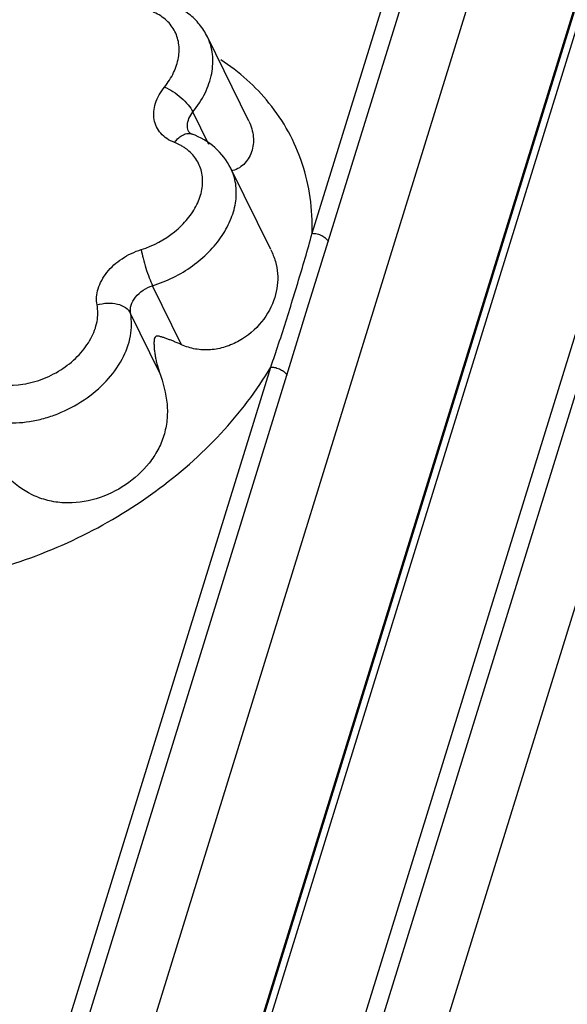
# Model space of a CAD drawing. Units: inches. Extents: x 0 to 34, y 0 to 22.
# Drawn here: x 30.2 to 30.9, y 17.8 to 19 of the extents above; entities that cross this region are included whole.
import ezdxf

# ---------------------------------------------------------------- set-up
doc = ezdxf.new("R2010")
doc.units = ezdxf.units.IN
doc.header["$LTSCALE"] = 1.87
doc.header["$MEASUREMENT"] = 0
doc.layers.add('02___PRT_ALL_AXES', color=7, linetype='Continuous')
doc.layers.add('FEATURES', color=7, linetype='Continuous')

msp = doc.modelspace()

# ---------------------------------------------------------------- linework, layer by layer
at = {"layer": '02___PRT_ALL_AXES', "color": 7, "linetype": 'Continuous'}
for p, q in [((30.4803, 18.8951), (30.4308, 18.9959)), ((30.5063, 18.742), (30.4588, 18.8389))]:
    msp.add_line(p, q, dxfattribs=at)
at = {"layer": 'FEATURES', "color": 7, "linetype": 'Continuous'}
for p, q in [((29.757, 15.4287), (31.1299, 19.8716)), ((29.7671, 15.4338), (31.1401, 19.8767)), ((29.8787, 15.4338), (31.2517, 19.8767)), ((29.8979, 15.4241), (31.2708, 19.867)), ((30.9927, 19.8472), (29.6198, 15.4043)), ((31.1208, 19.8472), (29.7478, 15.4043)), ((29.9419, 15.3143), (31.3187, 19.7695)), ((30.5558, 18.7614), (30.7194, 19.2908)), ((30.575, 18.7517), (30.7386, 19.2811)), ((30.4325, 18.8674), (30.4135, 18.9063)), ((30.5501, 18.6723), (30.575, 18.7517)), ((30.4001, 18.6284), (30.3655, 18.6989)), ((30.5256, 18.5921), (30.5501, 18.6723)), ((30.3737, 18.5954), (30.3392, 18.6658)), ((30.0423, 17.0998), (30.5065, 18.6018)), ((30.0615, 17.0901), (30.5256, 18.5921))]:
    msp.add_line(p, q, dxfattribs=at)
for centre, radius, start, end in [((30.3714, 18.8157), 0.0577, 56.3227, 60.8517), ((30.3738, 18.8193), 0.0533, 48.9584, 56.3554)]:
    msp.add_arc(centre, radius, start, end, dxfattribs=at)
for points, knots in [([(30.4308, 18.9959), (30.4282, 19.0012), (30.4218, 19.0111), (30.4049, 19.0279), (30.377, 19.0417), (30.3391, 19.0457), (30.3136, 19.0409), (30.3011, 19.0369)], [0, 0, 0, 0, 0.118559, 0.237805, 0.480129, 0.73404, 1, 1, 1, 1]), ([(30.3796, 18.936), (30.3839, 18.9412), (30.3911, 18.9523), (30.3971, 18.9704), (30.3976, 18.9882), (30.392, 19.0045), (30.3809, 19.0178), (30.3653, 19.027), (30.3464, 19.0319), (30.3329, 19.0321), (30.326, 19.0315)], [0, 0, 0, 0, 0.138246, 0.265512, 0.382893, 0.494827, 0.607801, 0.7279, 0.858549, 1, 1, 1, 1]), ([(30.4135, 18.9063), (30.4191, 18.9132), (30.4286, 18.9277), (30.4369, 18.9513), (30.4382, 18.9748), (30.434, 18.9894), (30.4308, 18.9959)], [0, 0, 0, 0, 0.278642, 0.536097, 0.773944, 1, 1, 1, 1]), ([(30.5043, 18.9169), (30.4963, 18.9268), (30.4784, 18.9455), (30.4578, 18.9613), (30.4469, 18.9685)], [0, 0, 0, 0, 0.493182, 1, 1, 1, 1]), ([(30.3914, 18.8699), (30.3882, 18.8711), (30.3824, 18.874), (30.3751, 18.8804), (30.3698, 18.8882), (30.367, 18.8972), (30.3666, 18.9069), (30.3694, 18.9206), (30.375, 18.9302), (30.3796, 18.936)], [0, 0, 0, 0, 0.126111, 0.245317, 0.360683, 0.476173, 0.595727, 0.722322, 1, 1, 1, 1]), ([(30.3796, 18.936), (30.3831, 18.9345), (30.3901, 18.9307), (30.3996, 18.9235), (30.4077, 18.9153), (30.412, 18.9093), (30.4135, 18.9063)], [0, 0, 0, 0, 0.246106, 0.518249, 0.780636, 1, 1, 1, 1]), ([(30.4071, 18.8906), (30.4072, 18.8933), (30.4085, 18.899), (30.4116, 18.9039), (30.4135, 18.9063)], [0, 0, 0, 0, 0.474074, 1, 1, 1, 1]), ([(30.5558, 18.7614), (30.5562, 18.7757), (30.5546, 18.804), (30.5451, 18.845), (30.5285, 18.8832), (30.513, 18.9062), (30.5043, 18.9169)], [0, 0, 0, 0, 0.255887, 0.505654, 0.752359, 1, 1, 1, 1]), ([(30.4803, 18.8951), (30.4831, 18.8893), (30.4868, 18.8771), (30.4851, 18.8613), (30.4799, 18.8503), (30.4744, 18.8435), (30.4674, 18.8383), (30.4619, 18.8363), (30.4591, 18.8358)], [0, 0, 0, 0, 0.265391, 0.518473, 0.64193, 0.763379, 0.882512, 1, 1, 1, 1]), ([(30.4088, 18.8824), (30.4085, 18.883), (30.4074, 18.8856), (30.407, 18.8884), (30.4071, 18.8906)], [0, 0, 0, 0, 0.246504, 1, 1, 1, 1]), ([(30.4088, 18.8824), (30.409, 18.8821), (30.4101, 18.8809), (30.4115, 18.8803), (30.4126, 18.8798)], [0, 0, 0, 0, 0.217262, 1, 1, 1, 1]), ([(30.3914, 18.8699), (30.3929, 18.8718), (30.3962, 18.8753), (30.4017, 18.8791), (30.4073, 18.8809), (30.411, 18.8805), (30.4126, 18.8798)], [0, 0, 0, 0, 0.302267, 0.56946, 0.797469, 1, 1, 1, 1]), ([(30.4587, 18.839), (30.4541, 18.8483), (30.441, 18.8653), (30.4225, 18.8761), (30.4126, 18.8798)], [0, 0, 0, 0, 0.495188, 1, 1, 1, 1]), ([(30.3519, 18.742), (30.3662, 18.7465), (30.3866, 18.7573), (30.4075, 18.7778), (30.4188, 18.7949), (30.425, 18.813), (30.4256, 18.8308), (30.4202, 18.8471), (30.413, 18.8559), (30.4088, 18.8595)], [0, 0, 0, 0, 0.288315, 0.427405, 0.557761, 0.677737, 0.78839, 0.893774, 1, 1, 1, 1]), ([(30.3994, 18.8661), (30.3988, 18.8665), (30.3962, 18.8679), (30.3935, 18.8691), (30.3914, 18.8699)], [0, 0, 0, 0, 0.246615, 1, 1, 1, 1]), ([(30.3655, 18.6989), (30.3824, 18.7041), (30.4139, 18.7198), (30.4446, 18.7502), (30.4598, 18.7785), (30.4655, 18.7996), (30.4656, 18.8203), (30.4616, 18.8331), (30.4588, 18.8389)], [0, 0, 0, 0, 0.282242, 0.551033, 0.674659, 0.789555, 0.89697, 1, 1, 1, 1]), ([(30.5325, 18.682), (30.5345, 18.6886), (30.5426, 18.715), (30.5504, 18.7415), (30.5558, 18.7614)], [0, 0, 0, 0, 0.251439, 1, 1, 1, 1]), ([(30.5558, 18.7614), (30.5578, 18.7614), (30.5618, 18.7609), (30.5674, 18.7589), (30.572, 18.7558), (30.5743, 18.7531), (30.575, 18.7517)], [0, 0, 0, 0, 0.264451, 0.536678, 0.788698, 1, 1, 1, 1]), ([(30.2992, 18.6759), (30.2987, 18.679), (30.2983, 18.6856), (30.3003, 18.6956), (30.3045, 18.7056), (30.3132, 18.7185), (30.3287, 18.7323), (30.3438, 18.7395), (30.3519, 18.742)], [0, 0, 0, 0, 0.104024, 0.214086, 0.331582, 0.456601, 0.723623, 1, 1, 1, 1]), ([(30.3519, 18.742), (30.3524, 18.7385), (30.3541, 18.731), (30.3573, 18.7198), (30.3611, 18.7088), (30.364, 18.7019), (30.3655, 18.6989)], [0, 0, 0, 0, 0.234543, 0.506458, 0.774981, 1, 1, 1, 1]), ([(30.5064, 18.7418), (30.5086, 18.7373), (30.5123, 18.7281), (30.5149, 18.7136), (30.5147, 18.699), (30.5126, 18.6895), (30.5112, 18.6849)], [0, 0, 0, 0, 0.256484, 0.504453, 0.750516, 1, 1, 1, 1]), ([(30.3392, 18.6658), (30.3386, 18.669), (30.3392, 18.6762), (30.3448, 18.6859), (30.3539, 18.694), (30.3615, 18.6976), (30.3655, 18.6989)], [0, 0, 0, 0, 0.213081, 0.455164, 0.722893, 1, 1, 1, 1]), ([(30.5112, 18.6849), (30.5079, 18.6744), (30.4967, 18.6539), (30.4743, 18.6348), (30.4523, 18.6252), (30.4345, 18.6217), (30.4166, 18.6226), (30.4053, 18.626), (30.4001, 18.6284)], [0, 0, 0, 0, 0.237098, 0.488979, 0.618753, 0.74872, 0.876747, 1, 1, 1, 1]), ([(30.165, 18.5855), (30.1792, 18.5797), (30.2046, 18.5785), (30.236, 18.5873), (30.2589, 18.5993), (30.2782, 18.6155), (30.2924, 18.6347), (30.3002, 18.6553), (30.3005, 18.6695), (30.2992, 18.6759)], [0, 0, 0, 0, 0.244726, 0.3809, 0.51918, 0.653848, 0.780034, 0.895101, 1, 1, 1, 1]), ([(30.2992, 18.6759), (30.3032, 18.6772), (30.3113, 18.6787), (30.3231, 18.6777), (30.3331, 18.6736), (30.3378, 18.6686), (30.3392, 18.6658)], [0, 0, 0, 0, 0.282162, 0.552928, 0.793421, 1, 1, 1, 1]), ([(30.5065, 18.6018), (30.5088, 18.6085), (30.5178, 18.6351), (30.5263, 18.6619), (30.5325, 18.682)], [0, 0, 0, 0, 0.250757, 1, 1, 1, 1]), ([(30.1561, 18.5426), (30.1755, 18.5347), (30.204, 18.5332), (30.2357, 18.5402), (30.2581, 18.5477), (30.2841, 18.5614), (30.3105, 18.5835), (30.3298, 18.6096), (30.3405, 18.6377), (30.3408, 18.657), (30.3392, 18.6658)], [0, 0, 0, 0, 0.244678, 0.312237, 0.381031, 0.519282, 0.653922, 0.780082, 0.895122, 1, 1, 1, 1]), ([(30.4001, 18.6284), (30.3972, 18.6297), (30.393, 18.6315), (30.3875, 18.6337), (30.3835, 18.6352), (30.3797, 18.6366), (30.3765, 18.6376), (30.3741, 18.6383), (30.3725, 18.6386), (30.3713, 18.6386), (30.3703, 18.6386), (30.3693, 18.6384), (30.368, 18.6372), (30.3674, 18.6354), (30.3673, 18.6336), (30.3671, 18.6318), (30.3671, 18.6296), (30.3672, 18.626), (30.3676, 18.6216), (30.3684, 18.6163), (30.3693, 18.611), (30.3709, 18.604), (30.3725, 18.5988), (30.3737, 18.5954)], [0, 0, 0, 0, 0.120962, 0.178246, 0.233373, 0.286333, 0.337131, 0.361793, 0.385947, 0.397999, 0.410406, 0.423421, 0.439114, 0.475226, 0.493255, 0.510862, 0.545603, 0.580148, 0.64912, 0.718369, 0.788059, 0.858237, 1, 1, 1, 1]), ([(30.1753, 18.36), (30.2098, 18.3695), (30.2774, 18.395), (30.3695, 18.45), (30.448, 18.5188), (30.4896, 18.5734), (30.5065, 18.6018)], [0, 0, 0, 0, 0.25671, 0.513681, 0.763516, 1, 1, 1, 1]), ([(30.5065, 18.6018), (30.5085, 18.6018), (30.5125, 18.6013), (30.518, 18.5992), (30.5226, 18.5962), (30.525, 18.5935), (30.5256, 18.5921)], [0, 0, 0, 0, 0.264451, 0.536679, 0.788698, 1, 1, 1, 1]), ([(30.3737, 18.5954), (30.3781, 18.5831), (30.3832, 18.5642), (30.3832, 18.5384), (30.3794, 18.5199), (30.3722, 18.5026), (30.3582, 18.4815), (30.3341, 18.4597), (30.2988, 18.4428), (30.266, 18.4382), (30.2401, 18.442), (30.2156, 18.4509), (30.1997, 18.4629), (30.1907, 18.4721)], [0, 0, 0, 0, 0.126488, 0.188547, 0.249236, 0.309522, 0.3703, 0.494436, 0.621198, 0.747589, 0.8108, 0.874299, 1, 1, 1, 1])]:
    msp.add_open_spline(points, degree=3, knots=knots, dxfattribs=at)

doc.saveas('drawing.dxf')
